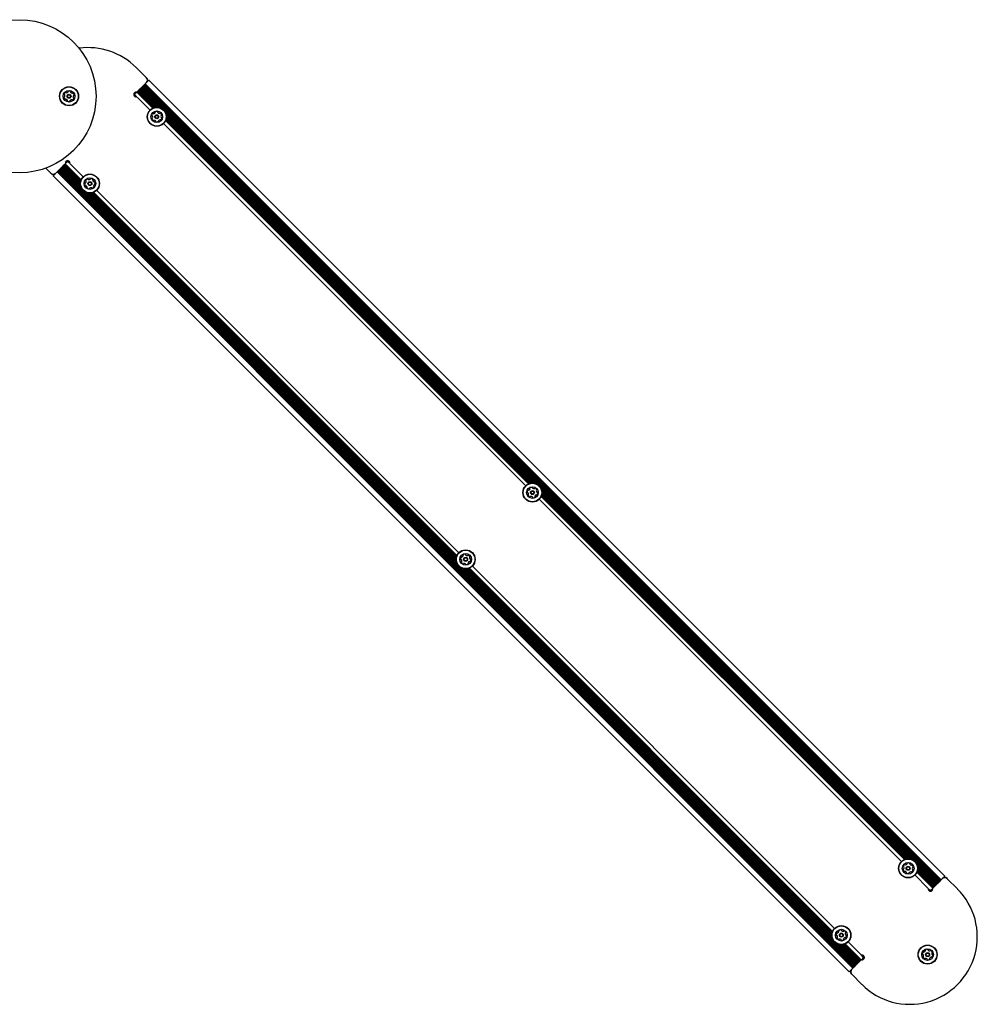
# Model space of a CAD drawing. Units: millimetres. Extents: x -2595 to 2991, y -2540 to 1585.
# Drawn here: x 0 to 1064, y -1008 to 85 of the extents above; entities that cross this region are included whole.
import ezdxf

# ---------------------------------------------------------------- set-up
doc = ezdxf.new("R2010")
doc.units = ezdxf.units.MM
doc.header["$LTSCALE"] = 1000
doc.layers.add('1 EQUIPMENT', color=7, linetype='Continuous', lineweight=18)

# ---------------------------------------------------------------- blocks, each defined once
blk = doc.blocks.new('EQ 03-1002')
at = {"layer": '1 EQUIPMENT', "color": 7, "linetype": 'Continuous', "lineweight": 25}
for p, q in [((129.5, 32), (140.8, 20.7)), ((136.6, 10.9), (137.2, 11.5)), ((137.2, 11.5), (137.8, 12)), ((137.2, 11.5), (1021.3, -872.6)), ((137.8, 12), (138.3, 12.6)), ((137.8, 12), (1021.8, -872)), ((138.3, 12.6), (138.9, 13.2)), ((138.3, 12.6), (1022.4, -871.5)), ((138.9, 13.2), (139.5, 13.7)), ((138.9, 13.2), (1023, -870.9)), ((139.5, 13.7), (141.5, 15.8)), ((139.5, 13.7), (1023.6, -870.3)), ((140.8, 20.7), (141.5, 20)), ((143.6, 17.9), (1027.7, -866.2)), ((127.7, 2), (130.1, -0.4)), ((129.8, 4.1), (130.4, 4.7)), ((130.4, 4.7), (131, 5.2)), ((130.4, 4.7), (148.2, -13.1)), ((131, 5.2), (131.6, 5.8)), ((131, 5.2), (149, -12.8)), ((131.6, 5.8), (132.1, 6.4)), ((131.6, 5.8), (149.9, -12.5)), ((132.1, 6.4), (132.7, 7)), ((132.1, 6.4), (150.8, -12.3)), ((132.7, 7), (133.2, 7.5)), ((132.7, 7), (151.9, -12.2)), ((133.2, 7.5), (133.8, 8.1)), ((133.2, 7.5), (153, -12.2)), ((133.8, 8.1), (134.4, 8.6)), ((133.8, 8.1), (154.3, -12.4)), ((134.4, 8.6), (135, 9.2)), ((134.4, 8.6), (155.8, -12.7)), ((135, 9.2), (135.5, 9.8)), ((135, 9.2), (157.9, -13.7)), ((135.5, 9.8), (136.1, 10.3)), ((135.5, 9.8), (1019.6, -874.3)), ((136.1, 10.3), (136.6, 10.9)), ((136.1, 10.3), (1020.2, -873.7)), ((136.6, 10.9), (1020.7, -873.2)), ((130.5, -0.9), (145, -15.3)), ((161.5, -17.4), (575.2, -431)), ((162.5, -19.5), (573, -430)), ((162.9, -21), (571.6, -429.6)), ((159.9, -30.3), (562.3, -432.6)), ((162.1, -27), (565.5, -430.4)), ((162.5, -26.2), (566.3, -430.1)), ((162.7, -25.3), (567.2, -429.8)), ((162.9, -24.4), (568.1, -429.6)), ((163, -22.3), (570.3, -429.5)), ((163, -23.4), (569.2, -429.5)), ((49.6, -76.1), (49, -76.7)), ((50.2, -75.6), (49.6, -76.1)), ((67.9, -94.5), (49.6, -76.1)), ((50.7, -75), (50.2, -75.6)), ((68.2, -93.6), (50.2, -75.6)), ((51.3, -74.4), (50.7, -75)), ((68.5, -92.8), (50.7, -75)), ((55.8, -74.7), (53.4, -72.3)), ((70.7, -89.6), (56.3, -75.1)), ((34.7, -85.4), (29.2, -79.9)), ((34.7, -85.4), (35.4, -86.1)), ((41.7, -84.1), (39.7, -86.1)), ((42.2, -83.5), (41.7, -84.1)), ((925.7, -968.1), (41.7, -84.1)), ((42.8, -82.9), (42.2, -83.5)), ((926.3, -967.6), (42.2, -83.5)), ((43.4, -82.4), (42.8, -82.9)), ((926.9, -967), (42.8, -82.9)), ((43.9, -81.8), (43.4, -82.4)), ((927.4, -966.4), (43.4, -82.4)), ((44.5, -81.2), (43.9, -81.8)), ((928, -965.9), (43.9, -81.8)), ((45.1, -80.7), (44.5, -81.2)), ((928.6, -965.3), (44.5, -81.2)), ((45.6, -80.1), (45.1, -80.7)), ((929.1, -964.7), (45.1, -80.7)), ((46.2, -79.5), (45.6, -80.1)), ((929.7, -964.2), (45.6, -80.1)), ((46.8, -79), (46.2, -79.5)), ((69.1, -102.5), (46.2, -79.5)), ((47.3, -78.4), (46.8, -79)), ((68.1, -100.4), (46.8, -79)), ((47.9, -77.8), (47.3, -78.4)), ((67.8, -98.9), (47.3, -78.4)), ((48.5, -77.3), (47.9, -77.8)), ((67.6, -97.6), (47.9, -77.8)), ((49, -76.7), (48.5, -77.3)), ((67.6, -96.5), (48.5, -77.3)), ((67.7, -95.4), (49, -76.7)), ((921.6, -972.3), (37.5, -88.2)), ((486.4, -519.7), (72.8, -106.1)), ((485.4, -517.6), (74.9, -107.1)), ((485.1, -516.1), (76.4, -107.5)), ((484.9, -514.9), (77.7, -107.6)), ((484.9, -513.7), (78.8, -107.6)), ((485, -512.7), (79.8, -107.5)), ((485.2, -511.8), (80.8, -107.3)), ((485.5, -510.9), (81.6, -107.1)), ((485.8, -510.1), (82.4, -106.7)), ((488, -506.9), (85.7, -104.5)), ((578.8, -434.7), (992.4, -848.3)), ((579.8, -436.8), (990.3, -847.3)), ((577.2, -447.5), (979.5, -849.9)), ((579.4, -444.3), (982.8, -847.7)), ((579.7, -443.5), (983.6, -847.3)), ((580, -442.6), (984.5, -847.1)), ((580.2, -438.3), (988.8, -846.9)), ((580.2, -441.7), (985.4, -846.9)), ((580.3, -439.5), (987.5, -846.8)), ((580.3, -440.7), (986.4, -846.8)), ((903.7, -937), (490.1, -523.4)), ((902.7, -934.9), (492.2, -524.4)), ((902.3, -933.4), (493.7, -524.8)), ((902.3, -930), (497.1, -524.8)), ((902.5, -929.1), (498, -524.6)), ((902.8, -928.2), (498.9, -524.3)), ((903.1, -927.4), (499.7, -524)), ((905.3, -924.1), (503, -521.8)), ((902.2, -932.1), (495, -524.9)), ((902.2, -931), (496.1, -524.9)), ((996.1, -851.9), (1019, -874.9)), ((996.7, -861.6), (1014.5, -879.4)), ((997, -860.8), (1015.1, -878.8)), ((997.1, -854), (1018.5, -875.4)), ((997.3, -859.9), (1015.6, -878.2)), ((997.4, -855.5), (1017.9, -876)), ((997.5, -859), (1016.2, -877.7)), ((997.6, -856.8), (1017.3, -876.6)), ((997.6, -857.9), (1016.8, -877.1)), ((994.5, -864.8), (1008.9, -879.3)), ((1019, -874.9), (1019.6, -874.3)), ((1019.6, -874.3), (1020.2, -873.7)), ((1020.2, -873.7), (1020.7, -873.2)), ((1020.7, -873.2), (1021.3, -872.6)), ((1021.3, -872.6), (1021.8, -872)), ((1021.8, -872), (1022.4, -871.5)), ((1022.4, -871.5), (1023, -870.9)), ((1023, -870.9), (1023.6, -870.3)), ((1023.6, -870.3), (1025.6, -868.3)), ((1030.5, -869), (1029.8, -868.3)), ((1030.5, -869), (1041.8, -880.3)), ((1009.4, -879.7), (1011.8, -882.1)), ((1013.9, -880), (1014.5, -879.4)), ((1014.5, -879.4), (1015.1, -878.8)), ((1015.1, -878.8), (1015.6, -878.2)), ((1015.6, -878.2), (1016.2, -877.7)), ((1016.2, -877.7), (1016.8, -877.1)), ((1016.8, -877.1), (1017.3, -876.6)), ((1017.3, -876.6), (1017.9, -876)), ((1017.9, -876), (1018.5, -875.4)), ((1018.5, -875.4), (1019, -874.9)), ((934.7, -953.5), (920.2, -939.1)), ((930.3, -963.6), (907.3, -940.7)), ((930.8, -963), (909.5, -941.7)), ((931.4, -962.5), (910.9, -942)), ((932, -961.9), (912.2, -942.2)), ((932.5, -961.4), (913.3, -942.2)), ((933.1, -960.8), (914.4, -942.1)), ((933.7, -960.2), (915.3, -941.9)), ((934.2, -959.6), (916.2, -941.6)), ((934.8, -959.1), (917, -941.3)), ((932, -961.9), (931.4, -962.5)), ((932.5, -961.4), (932, -961.9)), ((933.1, -960.8), (932.5, -961.4)), ((933.7, -960.2), (933.1, -960.8)), ((934.2, -959.6), (933.7, -960.2)), ((934.8, -959.1), (934.2, -959.6)), ((935.4, -958.5), (934.8, -959.1)), ((937.5, -956.4), (935.1, -954)), ((925.7, -968.1), (923.7, -970.2)), ((926.3, -967.6), (925.7, -968.1)), ((926.9, -967), (926.3, -967.6)), ((927.4, -966.4), (926.9, -967)), ((928, -965.9), (927.4, -966.4)), ((928.6, -965.3), (928, -965.9)), ((929.1, -964.7), (928.6, -965.3)), ((929.7, -964.2), (929.1, -964.7)), ((930.3, -963.6), (929.7, -964.2)), ((930.8, -963), (930.3, -963.6)), ((931.4, -962.5), (930.8, -963)), ((924.4, -975.1), (923.7, -974.4)), ((935.7, -986.4), (924.4, -975.1))]:
    blk.add_line(p, q, dxfattribs=at)
at = {"layer": '1 EQUIPMENT', "color": 7, "linetype": 'Continuous', "lineweight": 25, "flags": 128}
for points in [[(141.5, 15.8), (141.9, 16.2), (142.3, 16.6), (142.7, 16.9), (143, 17.3), (143.3, 17.5), (143.5, 17.7), (143.6, 17.8), (143.6, 17.9)], [(127.4, 1.6), (127.4, 1.7), (127.5, 1.7), (127.5, 1.8), (127.6, 1.9), (127.6, 1.9), (127.7, 1.9), (127.7, 2), (127.7, 2)], [(127.7, 2), (127.7, 2), (127.9, 2.1), (128.1, 2.3), (128.3, 2.6), (128.6, 2.9), (129, 3.3), (129.4, 3.7), (129.8, 4.1)], [(53.4, -72.3), (53.4, -72.3), (53.3, -72.5), (53.1, -72.7), (52.8, -72.9), (52.5, -73.2), (52.1, -73.6), (51.7, -74), (51.3, -74.4)], [(53.8, -71.9), (53.7, -72), (53.7, -72.1), (53.6, -72.1), (53.5, -72.2), (53.5, -72.2), (53.5, -72.3), (53.4, -72.3), (53.4, -72.3)], [(39.7, -86.1), (39.2, -86.5), (38.8, -86.9), (38.5, -87.3), (38.2, -87.6), (37.9, -87.9), (37.7, -88), (37.6, -88.2), (37.5, -88.2)], [(1025.6, -868.3), (1026, -867.9), (1026.4, -867.5), (1026.7, -867.1), (1027.1, -866.8), (1027.3, -866.5), (1027.5, -866.4), (1027.6, -866.2), (1027.7, -866.2)], [(1011.4, -882.5), (1011.5, -882.4), (1011.6, -882.3), (1011.6, -882.3), (1011.7, -882.2), (1011.7, -882.2), (1011.7, -882.1), (1011.8, -882.1), (1011.8, -882.1)], [(1011.8, -882.1), (1011.8, -882.1), (1011.9, -881.9), (1012.1, -881.7), (1012.4, -881.5), (1012.7, -881.2), (1013.1, -880.8), (1013.5, -880.4), (1013.9, -880)], [(937.5, -956.4), (937.5, -956.4), (937.4, -956.5), (937.2, -956.7), (936.9, -957), (936.6, -957.3), (936.2, -957.7), (935.8, -958.1), (935.4, -958.5)], [(937.9, -956), (937.8, -956.1), (937.7, -956.1), (937.7, -956.2), (937.6, -956.3), (937.6, -956.3), (937.5, -956.3), (937.5, -956.4), (937.5, -956.4)], [(923.7, -970.2), (923.3, -970.6), (922.9, -971), (922.5, -971.3), (922.2, -971.7), (922, -971.9), (921.8, -972.1), (921.6, -972.2), (921.6, -972.3)]]:
    blk.add_lwpolyline(points, dxfattribs=at)
at = {"layer": '1 EQUIPMENT', "color": 7, "linetype": 'Continuous', "lineweight": 25}
for centre, radius in [((0, 0), 85), ((55, 0), 10.6), ((55, 0), 10.3), ((55, 0), 6.5), ((55, 0), 2.2), ((55, 0), 1.7), ((152.5, -22.8), 10.6), ((152.5, -22.8), 10.3), ((152.5, -22.8), 6.5), ((152.5, -22.8), 2.2), ((152.5, -22.8), 1.7), ((78.2, -97), 10.6), ((78.2, -97), 10.3), ((78.2, -97), 6.5), ((78.2, -97), 2.2), ((78.2, -97), 1.7), ((569.7, -440.1), 10.6), ((569.7, -440.1), 10.3), ((569.7, -440.1), 6.5), ((569.7, -440.1), 2.2), ((569.7, -440.1), 1.7), ((495.5, -514.3), 10.6), ((495.5, -514.3), 10.3), ((495.5, -514.3), 6.5), ((495.5, -514.3), 2.2), ((495.5, -514.3), 1.7), ((987, -857.4), 10.6), ((987, -857.4), 10.3), ((987, -857.4), 6.5), ((987, -857.4), 2.2), ((987, -857.4), 1.7), ((912.8, -931.6), 10.6), ((912.8, -931.6), 10.3), ((912.8, -931.6), 6.5), ((912.8, -931.6), 2.2), ((912.8, -931.6), 1.7), ((1008.6, -953.2), 10.6), ((1008.6, -953.2), 10.3), ((1008.6, -953.2), 6.5), ((1008.6, -953.2), 2.2), ((1008.6, -953.2), 1.7)]:
    blk.add_circle(centre, radius, dxfattribs=at)
for centre, radius, start, end in [((76.4, -21), 75, 45, 97.8101), ((138, 17.9), 4, 315, 45), ((139.4, 17.9), 3, 315, 45), ((52.2, 1.9), 2.52, 119.036, 172.1661), ((50.2, 2.2), 0.481, 172.1659, 250.6011), ((49.8, 1.3), 0.481, 22.161, 70.6045), ((48, 0.5), 2.52, 329.0418, 22.1662), ((51.2, 3.7), 0.481, 40.6011, 119.0361), ((51.9, 4.3), 0.481, 220.5976, 269.0412), ((52, 6.4), 2.52, 269.036, 322.1604), ((53.6, 5.1), 0.481, 322.1662, 10.6465), ((54.5, 5.3), 0.481, 112.1604, 190.6011), ((55.3, 3.4), 2.52, 59.0361, 112.1661), ((56.3, 5.2), 0.481, 340.6045, 59.0662), ((57.2, 4.9), 0.481, 160.6011, 209.0361), ((59, 5.8), 2.52, 209.036, 262.1661), ((58.7, 3.8), 0.481, 262.2233, 310.6011), ((59.4, 3.1), 0.481, 52.2002, 130.6142), ((62.1, -0.5), 2.52, 149.0418, 202.1661), ((58.1, 1.5), 2.52, 359.0361, 52.1661), ((60.3, 0.5), 0.481, 100.5557, 149.0361), ((60.1, 1.5), 0.481, 280.6011, 359.0417), ((49.9, -1.5), 0.481, 100.5557, 179.0417), ((51.9, -1.5), 2.52, 179.0361, 232.1718), ((49.7, -0.5), 0.481, 280.6011, 329.036), ((50.7, -3.1), 0.481, 232.1661, 310.5976), ((51.3, -3.8), 0.481, 82.1659, 130.6011), ((51, -5.8), 2.52, 29.047, 82.1661), ((52.8, -4.9), 0.481, 340.5879, 29.036), ((53.7, -5.2), 0.481, 160.6011, 239.0019), ((54.7, -3.4), 2.52, 239.036, 292.1661), ((55.5, -5.3), 0.481, 292.1604, 10.6465), ((56.5, -5.1), 0.481, 142.1962, 190.6011), ((58.1, -6.4), 2.52, 89.0199, 142.1751), ((58.1, -4.3), 0.481, 40.5976, 89.0361), ((58.8, -3.7), 0.481, 220.6011, 299.0358), ((57.8, -1.9), 2.52, 299.036, 352.1662), ((60.2, -1.3), 0.481, 202.1604, 250.6011), ((59.9, -2.2), 0.481, 352.1664, 70.6045), ((149.4, -21.2), 2.52, 126.8415, 179.9715), ((147.3, -21.2), 0.481, 179.9713, 258.4065), ((147.2, -22.2), 0.481, 29.9664, 78.41), ((148.2, -19.6), 0.481, 48.4065, 126.8415), ((148.8, -18.9), 0.481, 228.4031, 276.8467), ((148.6, -16.9), 2.52, 276.8414, 329.9658), ((150.3, -17.9), 0.481, 329.9716, 18.4519), ((151.2, -17.6), 0.481, 119.9659, 198.4065), ((152.3, -19.4), 2.52, 66.8415, 119.9715), ((153.1, -17.5), 0.481, 348.41, 66.8716), ((154, -17.7), 0.481, 168.4065, 216.8415), ((155.6, -16.5), 2.52, 216.8415, 269.9715), ((155.6, -18.5), 0.481, 270.0287, 318.4065), ((156.3, -19.1), 0.481, 60.0057, 138.4197), ((155.3, -20.9), 2.52, 6.8415, 59.9716), ((159.5, -22.4), 2.52, 156.8473, 209.9715), ((157.7, -21.6), 0.481, 108.3612, 156.8415), ((157.4, -20.7), 0.481, 288.4065, 6.8472), ((147.6, -24.9), 0.481, 108.3612, 186.8472), ((149.6, -24.7), 2.52, 186.8415, 239.9773), ((147.3, -24), 0.481, 288.4065, 336.8414), ((145.4, -23.2), 2.52, 336.8473, 29.9716), ((148.6, -26.4), 0.481, 239.9715, 318.4031), ((149.3, -27.1), 0.481, 89.9713, 138.4065), ((149.3, -29.1), 2.52, 36.8524, 89.9715), ((150.9, -27.9), 0.481, 348.3934, 36.8414), ((151.9, -28.1), 0.481, 168.4065, 246.8074), ((152.7, -26.2), 2.52, 246.8415, 299.9715), ((153.7, -28), 0.481, 299.9659, 18.4519), ((154.6, -27.7), 0.481, 150.0016, 198.4065), ((156.4, -28.7), 2.52, 96.8253, 149.9806), ((156.1, -26.7), 0.481, 48.4031, 96.8415), ((156.8, -26), 0.481, 228.4065, 306.8412), ((155.5, -24.3), 2.52, 306.8414, 359.9716), ((157.8, -23.4), 0.481, 209.9659, 258.4065), ((157.6, -24.3), 0.481, 359.9718, 78.41), ((53.4, -74), 2.5, 343.1839, 198.2266), ((37.5, -82.5), 4, 225, 315), ((37.5, -84), 3, 225, 315), ((74.8, -97.6), 2.52, 161.8383, 214.9683), ((72.9, -96.9), 0.481, 83.4033, 161.8383), ((73, -96), 0.481, 263.3999, 311.8434), ((71.6, -94.4), 2.52, 311.8382, 4.9626), ((74.2, -93.5), 0.481, 154.9627, 233.4033), ((76.1, -94.4), 2.52, 101.8383, 154.9683), ((73.6, -94.3), 0.481, 4.9684, 53.4487), ((75.6, -92.4), 0.481, 23.4068, 101.8684), ((76.5, -92), 0.481, 203.4033, 251.8383), ((77.2, -90), 2.52, 251.8383, 304.9683), ((78.3, -91.7), 0.481, 305.0255, 353.4033), ((79.3, -91.8), 0.481, 95.0025, 173.4165), ((79.5, -93.9), 2.52, 41.8383, 94.9684), ((81, -92.5), 0.481, 323.4033, 41.844), ((81.8, -93.1), 0.481, 143.3579, 191.8383), ((83.7, -92.6), 2.52, 191.8441, 244.9683), ((84.8, -99.7), 2.52, 131.8221, 184.9774), ((82.9, -94.5), 0.481, 244.9627, 293.4033), ((83.3, -95.4), 0.481, 34.9686, 113.4068), ((83.4, -98.1), 0.481, 83.3999, 131.8383), ((83.5, -97.2), 0.481, 263.4033, 341.838), ((81.6, -96.5), 2.52, 341.8382, 34.9684), ((73.1, -98.7), 0.481, 214.9681, 293.4033), ((73.5, -99.6), 0.481, 64.9632, 113.4068), ((72.6, -101.4), 2.52, 11.844, 64.9684), ((75.4, -101.6), 0.481, 143.3579, 221.844), ((74.6, -101), 0.481, 323.4033, 11.8382), ((76.9, -100.2), 2.52, 221.8383, 274.9741), ((77.1, -102.3), 0.481, 274.9683, 353.3999), ((78.1, -102.4), 0.481, 124.9681, 173.4033), ((79.2, -104.1), 2.52, 71.8492, 124.9683), ((79.9, -102.1), 0.481, 23.3902, 71.8382), ((80.7, -101.7), 0.481, 203.4033, 281.8042), ((80.3, -99.7), 2.52, 281.8383, 334.9683), ((82.8, -99.8), 0.481, 184.9984, 233.4033), ((82.2, -100.6), 0.481, 334.9627, 53.4487), ((564.6, -435.2), 2.52, 289.9752, 343.0996), ((567.4, -435.3), 0.481, 133.0996, 211.5403), ((568.8, -436.8), 2.52, 79.9753, 133.1053), ((566.5, -435.8), 0.481, 343.1054, 31.5857), ((569.1, -434.8), 0.481, 1.5437, 80.0054), ((570.1, -434.7), 0.481, 181.5403, 229.9753), ((571.4, -433.2), 2.52, 229.9752, 283.1053), ((571.9, -435.2), 0.481, 283.1625, 331.5403), ((572.7, -435.6), 0.481, 73.1394, 151.5534), ((572.1, -437.6), 2.52, 19.9753, 73.1053), ((574.5, -437.7), 0.481, 121.4949, 169.9753), ((574, -436.9), 0.481, 301.5403, 19.9809), ((566.4, -439.3), 2.52, 139.9752, 193.1053), ((564.4, -439.7), 0.481, 193.1051, 271.5403), ((564.4, -440.7), 0.481, 43.1002, 91.5437), ((564.8, -438), 0.481, 61.5403, 139.9753), ((563, -442.1), 2.52, 349.981, 43.1054), ((565.5, -443.3), 0.481, 121.4949, 199.9809), ((567.4, -442.6), 2.52, 199.9753, 253.111), ((565.3, -437.1), 0.481, 241.5368, 289.9804), ((565, -442.4), 0.481, 301.5403, 349.9752), ((566.8, -444.5), 0.481, 253.1053, 331.5368), ((567.6, -445), 0.481, 103.1051, 151.5403), ((568.1, -447), 2.52, 49.9862, 103.1053), ((569.4, -445.4), 0.481, 1.5271, 49.9752), ((570.4, -445.4), 0.481, 181.5403, 259.9411), ((570.7, -443.4), 2.52, 259.9752, 313.1053), ((572.9, -444.3), 0.481, 163.1354, 211.5403), ((572.1, -444.9), 0.481, 313.0996, 31.5857), ((574.9, -444.9), 2.52, 109.9591, 163.1143), ((576.5, -438.1), 2.52, 169.981, 223.1053), ((574.2, -443), 0.481, 61.5368, 109.9753), ((574.6, -442.2), 0.481, 241.5403, 319.975), ((575, -439.4), 0.481, 223.0996, 271.5403), ((573.1, -440.9), 2.52, 319.9752, 13.1054), ((575.1, -440.4), 0.481, 13.1056, 91.5437), ((492.1, -513.5), 2.52, 139.9752, 193.1053), ((490.6, -512.2), 0.481, 61.5403, 139.9753), ((491, -511.4), 0.481, 241.5368, 289.9804), ((490.3, -509.5), 2.52, 289.9752, 343.0996), ((493.1, -509.5), 0.481, 133.0996, 211.5403), ((492.3, -510.1), 0.481, 343.1054, 31.5857), ((494.5, -511), 2.52, 79.9753, 133.1053), ((494.9, -509), 0.481, 1.5437, 80.0054), ((495.8, -509), 0.481, 181.5403, 229.9753), ((497.1, -507.4), 2.52, 229.9752, 283.1053), ((497.6, -509.4), 0.481, 283.1625, 331.5403), ((498.4, -509.9), 0.481, 73.1394, 151.5534), ((497.8, -511.8), 2.52, 19.9753, 73.1053), ((502.3, -512.3), 2.52, 169.981, 223.1053), ((500.3, -512), 0.481, 121.4949, 169.9753), ((499.8, -511.1), 0.481, 301.5403, 19.9809), ((490.2, -514), 0.481, 193.1051, 271.5403), ((490.2, -515), 0.481, 43.1002, 91.5437), ((488.7, -516.3), 2.52, 349.981, 43.1054), ((491.2, -517.5), 0.481, 121.4949, 199.9809), ((493.1, -516.8), 2.52, 199.9753, 253.111), ((490.7, -516.7), 0.481, 301.5403, 349.9752), ((492.5, -518.8), 0.481, 253.1053, 331.5368), ((493.4, -519.2), 0.481, 103.1051, 151.5403), ((493.8, -521.2), 2.52, 49.9862, 103.1053), ((495.1, -519.7), 0.481, 1.5271, 49.9752), ((496.1, -519.6), 0.481, 181.5403, 259.9411), ((496.5, -517.6), 2.52, 259.9752, 313.1053), ((500.6, -519.2), 2.52, 109.9591, 163.1143), ((498.7, -518.6), 0.481, 163.1354, 211.5403), ((497.8, -519.1), 0.481, 313.0996, 31.5857), ((499.9, -517.3), 0.481, 61.5368, 109.9753), ((500.4, -516.4), 0.481, 241.5403, 319.975), ((500.8, -513.7), 0.481, 223.0996, 271.5403), ((498.8, -515.1), 2.52, 319.9752, 13.1054), ((500.8, -514.7), 0.481, 13.1056, 91.5437), ((984, -850.9), 2.52, 268.6102, 321.7402), ((985.6, -852.2), 0.481, 321.7975, 10.1752), ((986.6, -852), 0.481, 111.7744, 190.1884), ((987.3, -853.9), 2.52, 58.6102, 111.7403), ((988.4, -852.2), 0.481, 340.1752, 58.6159), ((989.3, -852.5), 0.481, 160.1299, 208.6102), ((991.1, -851.5), 2.52, 208.616, 261.7402), ((981.9, -858.8), 0.481, 100.1752, 178.6102), ((983.9, -858.8), 2.52, 178.6102, 231.7402), ((984.2, -855.4), 2.52, 118.6102, 171.7402), ((982.2, -855.1), 0.481, 171.7346, 250.1752), ((981.7, -857.8), 0.481, 280.1718, 328.6154), ((981.9, -856), 0.481, 21.7403, 70.2206), ((980, -856.8), 2.52, 328.6101, 21.7345), ((982.7, -860.4), 0.481, 231.74, 310.1752), ((983.2, -853.6), 0.481, 40.1787, 118.6404), ((983.3, -861.1), 0.481, 81.7351, 130.1787), ((983, -863.2), 2.52, 28.616, 81.7403), ((984, -853), 0.481, 220.1752, 268.6102), ((984.8, -862.2), 0.481, 340.1752, 28.6101), ((985.7, -862.5), 0.481, 160.1299, 238.6159), ((986.7, -860.8), 2.52, 238.6102, 291.746), ((987.5, -862.7), 0.481, 291.7402, 10.1718), ((988.4, -862.5), 0.481, 141.74, 190.1752), ((990, -863.8), 2.52, 88.6212, 141.7402), ((990.1, -861.7), 0.481, 40.1621, 88.6101), ((990.8, -861.1), 0.481, 220.1752, 298.5761), ((990.8, -853.6), 0.481, 261.7346, 310.1752), ((989.8, -859.3), 2.52, 298.6102, 351.7402), ((991.4, -854.3), 0.481, 51.7406, 130.1787), ((994.1, -857.9), 2.52, 148.594, 201.7493), ((990.1, -855.9), 2.52, 358.6101, 51.7403), ((992.2, -858.7), 0.481, 201.7703, 250.1752), ((992.3, -856.9), 0.481, 100.1718, 148.6102), ((991.9, -859.6), 0.481, 351.7346, 70.2206), ((992.2, -855.9), 0.481, 280.1752, 358.6099), ((1027.7, -871.8), 4, 45, 135), ((1027.7, -870.4), 3, 45, 135), ((988.8, -933.4), 75, 225, 45), ((1011.8, -880.4), 2.5, 163.1854, 18.2248), ((909.5, -930.7), 2.52, 137.5964, 190.7322), ((907.9, -929.3), 0.481, 59.116, 137.6021), ((908.4, -928.5), 0.481, 239.1614, 287.5963), ((907.8, -926.5), 2.52, 287.6021, 340.7265), ((910.6, -926.7), 0.481, 130.7262, 209.1614), ((909.7, -927.2), 0.481, 340.7213, 29.1649), ((911.9, -928.3), 2.52, 77.5964, 130.7264), ((912.4, -926.3), 0.481, 359.1614, 77.5964), ((913.3, -926.3), 0.481, 179.158, 227.6015), ((914.7, -924.8), 2.52, 227.5963, 280.7207), ((915.1, -926.8), 0.481, 280.7265, 329.2068), ((915.9, -927.3), 0.481, 70.7208, 149.1614), ((915.2, -929.2), 2.52, 17.5964, 70.7264), ((919.6, -929.9), 2.52, 167.5964, 220.7264), ((917.6, -929.4), 0.481, 119.1614, 167.5964), ((917.2, -928.6), 0.481, 299.1649, 17.6265), ((907.5, -931.1), 0.481, 190.7264, 269.158), ((907.4, -932), 0.481, 40.7262, 89.1614), ((905.9, -933.3), 2.52, 347.6073, 40.7264), ((908.4, -934.6), 0.481, 119.1614, 197.5622), ((910.3, -934), 2.52, 197.5964, 250.7264), ((907.9, -933.8), 0.481, 299.1483, 347.5963), ((909.6, -935.9), 0.481, 250.7208, 329.2068), ((910.4, -936.4), 0.481, 100.7565, 149.1614), ((910.8, -938.4), 2.52, 47.5802, 100.7355), ((912.2, -936.9), 0.481, 359.158, 47.5964), ((913.2, -936.9), 0.481, 179.1614, 257.5961), ((913.6, -934.9), 2.52, 257.5963, 310.7265), ((914.9, -936.5), 0.481, 310.7267, 29.1649), ((917.7, -936.7), 2.52, 107.6022, 160.7264), ((915.8, -936), 0.481, 160.7208, 209.1614), ((917.1, -934.8), 0.481, 59.116, 107.5964), ((917.6, -933.9), 0.481, 239.1614, 317.6021), ((918.1, -931.2), 0.481, 220.7836, 269.1614), ((916.1, -932.6), 2.52, 317.5964, 10.7265), ((918.1, -932.2), 0.481, 10.7606, 89.1746), ((1005.4, -952), 2.52, 133.8948, 187.0248), ((1003.9, -950.6), 0.481, 55.4598, 133.8948), ((1004.5, -949.8), 0.481, 235.4564, 283.9), ((1004, -947.8), 2.52, 283.8947, 337.0191), ((1006.7, -948.2), 0.481, 127.0192, 205.4598), ((1005.9, -948.6), 0.481, 337.0249, 25.5052), ((1008, -949.8), 2.52, 73.8948, 127.0248), ((1008.5, -947.8), 0.481, 355.4633, 73.925), ((1009.5, -947.9), 0.481, 175.4598, 223.8948), ((1011, -946.5), 2.52, 223.8948, 277.0248), ((1011.2, -948.5), 0.481, 277.082, 325.4598), ((1012, -949.1), 0.481, 67.059, 145.473), ((1011.2, -951), 2.52, 13.8948, 67.0249), ((1015.6, -951.9), 2.52, 163.9006, 217.0248), ((1013.6, -951.3), 0.481, 115.4145, 163.8948), ((1013.2, -950.5), 0.481, 295.4598, 13.9005), ((1003.3, -952.3), 0.481, 187.0246, 265.4598), ((1003.3, -953.2), 0.481, 37.0197, 85.4633), ((1004, -955.9), 0.481, 115.4145, 193.9005), ((1006, -955.4), 2.52, 193.8948, 247.0306), ((1001.6, -954.5), 2.52, 343.9006, 37.0249), ((1003.6, -955), 0.481, 295.4598, 343.8947), ((1005.2, -957.3), 0.481, 247.0248, 325.4564), ((1006, -957.8), 0.481, 97.0246, 145.4598), ((1006.2, -959.9), 2.52, 43.9057, 97.0248), ((1007.7, -958.4), 0.481, 355.4467, 43.8947), ((1008.7, -958.5), 0.481, 175.4598, 253.8607), ((1009.2, -956.6), 2.52, 253.8948, 307.0248), ((1010.4, -958.2), 0.481, 307.0192, 25.5052), ((1011.3, -957.8), 0.481, 157.0549, 205.4598), ((1013.2, -958.6), 2.52, 103.8786, 157.0339), ((1012.7, -956.6), 0.481, 55.4564, 103.8948), ((1013.2, -955.8), 0.481, 235.4598, 313.8945), ((1013.9, -953.1), 0.481, 217.0192, 265.4598), ((1011.8, -954.3), 2.52, 313.8947, 7.0249), ((1013.9, -954.1), 0.481, 7.0251, 85.4633), ((925.8, -972.3), 3, 135, 225), ((927.3, -972.3), 4, 135, 225)]:
    blk.add_arc(centre, radius, start, end, dxfattribs=at)
for points, knots in [([(130.1, 4.3), (130.1, 4.4), (130.1, 4.4), (129.6, 4.5), (128.9, 4.5), (128.2, 4.2), (127.6, 3.8), (127.1, 3.2), (126.8, 2.4), (126.9, 1.5), (127.1, 0.7), (127.7, 0.1), (128.3, -0.4), (129, -0.5), (129.6, -0.5), (130, -0.5), (130.1, -0.4), (130.1, -0.4)], [0, 0, 0, 0, 0.076737, 0.153641, 0.225625, 0.289565, 0.351158, 0.414967, 0.481507, 0.549507, 0.617863, 0.685895, 0.752403, 0.81595, 0.877462, 0.941456, 1, 1, 1, 1]), ([(935.1, -958.7), (935.1, -958.8), (935.2, -958.8), (935.6, -958.9), (936.3, -958.9), (937, -958.6), (937.6, -958.2), (938.1, -957.6), (938.4, -956.8), (938.4, -955.9), (938.1, -955.1), (937.6, -954.5), (936.9, -954), (936.2, -953.9), (935.6, -953.9), (935.2, -953.9), (935.2, -954), (935.1, -954)], [0, 0, 0, 0, 0.076736, 0.153639, 0.225622, 0.289563, 0.351163, 0.414972, 0.481502, 0.549501, 0.617863, 0.685897, 0.752402, 0.81595, 0.877464, 0.941455, 1, 1, 1, 1])]:
    blk.add_open_spline(points, degree=3, knots=knots, dxfattribs=at)

msp = doc.modelspace()

# ---------------------------------------------------------------- block references
at = {"layer": '1 EQUIPMENT'}
msp.add_blockref('EQ 03-1002', (0, 0), dxfattribs=at)

doc.saveas('drawing.dxf')
